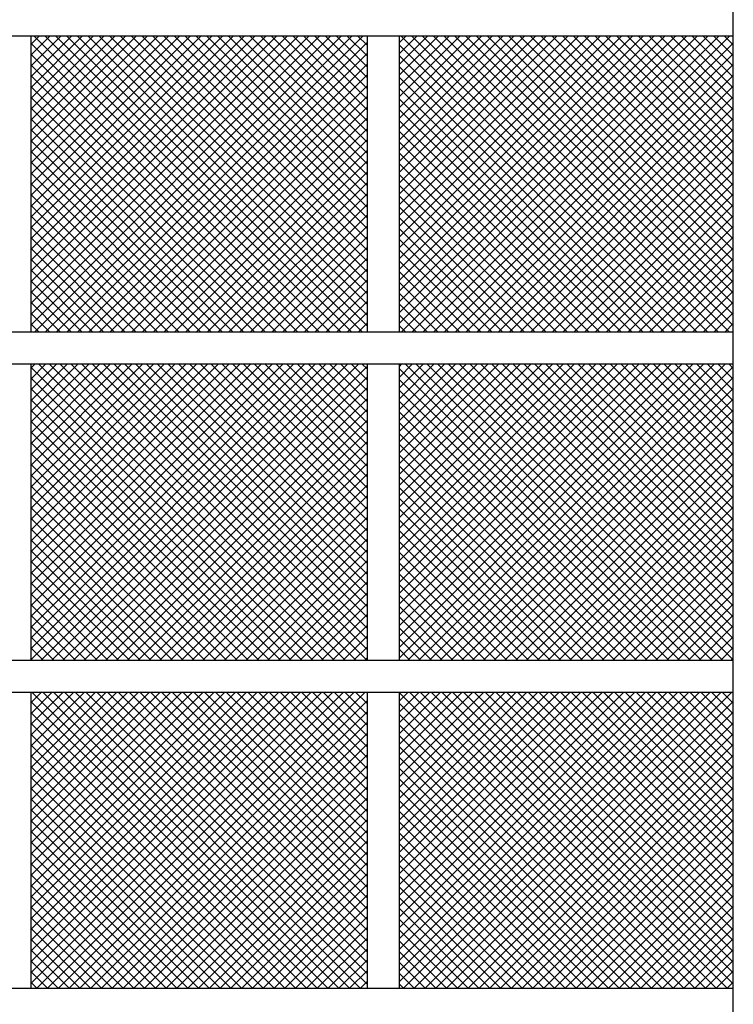
# Model space of a CAD drawing. Extents: x -3089578 to 41870, y -38600 to 68115.
# Drawn here: x -1422129 to -1418634, y 36655 to 41475 of the extents above; entities that cross this region are included whole.
import ezdxf

# ---------------------------------------------------------------- set-up
doc = ezdxf.new("R2010")
doc.units = 0
doc.header["$LTSCALE"] = 200
doc.layers.add('A-平面标注-L4-E-phase1-200$0$A-ANNO-LEVL', color=253, linetype='CONTINUOUS')

msp = doc.modelspace()

# ---------------------------------------------------------------- linework, layer by layer
at = {"layer": 'A-平面标注-L4-E-phase1-200$0$A-ANNO-LEVL', "color": 7}
msp.add_line((-1418634.3, 26892.5), (-1418634.3, 43221.3), dxfattribs=at)
at = {"layer": 'A-平面标注-L4-E-phase1-200$0$A-ANNO-LEVL'}
for p, q in [((-1424036.4, 41396.2), (-1418634.3, 41396.2)), ((-1424036.4, 41396.2), (-1418634.3, 41396.2)), ((-1422075.5, 41396.2), (-1422075.5, 39946.6)), ((-1420428.3, 41396.2), (-1420428.3, 39946.6)), ((-1420271.4, 41396.2), (-1420271.4, 39946.6)), ((-1424036.4, 39946.6), (-1418634.3, 39946.6)), ((-1424036.4, 39946.6), (-1418634.3, 39946.6)), ((-1424036.4, 39789.8), (-1418634.3, 39789.8)), ((-1424036.4, 39789.8), (-1418634.3, 39789.8)), ((-1422075.5, 39789.8), (-1422075.5, 38340.2)), ((-1420428.3, 39789.8), (-1420428.3, 38340.2)), ((-1420271.4, 39789.8), (-1420271.4, 38340.2)), ((-1424036.4, 38340.2), (-1418634.3, 38340.2)), ((-1424036.4, 38340.2), (-1418634.3, 38340.2)), ((-1424036.4, 38183.4), (-1418634.3, 38183.4)), ((-1424036.4, 38183.4), (-1418634.3, 38183.4)), ((-1422075.5, 38183.4), (-1422075.5, 36733.8)), ((-1420428.3, 38183.4), (-1420428.3, 36733.8)), ((-1420271.4, 38183.4), (-1420271.4, 36733.8)), ((-1424036.4, 36733.8), (-1418634.3, 36733.8)), ((-1424036.4, 36733.8), (-1418634.3, 36733.8))]:
    msp.add_line(p, q, dxfattribs=at)
at = {"layer": 'A-平面标注-L4-E-phase1-200$0$A-ANNO-LEVL', "color": 251}
for p, q in [((-1422075.5, 41353.1), (-1422032.4, 41396.2)), ((-1422075.5, 41300.3), (-1421979.6, 41396.2)), ((-1422075.5, 41247.5), (-1421926.8, 41396.2)), ((-1422075.5, 41194.7), (-1421874, 41396.2)), ((-1422075.5, 41141.8), (-1421821.1, 41396.2)), ((-1422075.5, 41089), (-1421768.3, 41396.2)), ((-1422075.5, 41036.2), (-1421715.5, 41396.2)), ((-1422075.5, 40983.3), (-1421662.6, 41396.2)), ((-1422075.5, 40930.5), (-1421609.8, 41396.2)), ((-1422075.5, 40877.7), (-1421557, 41396.2)), ((-1422075.5, 40824.9), (-1421504.1, 41396.2)), ((-1422075.5, 40772), (-1421451.3, 41396.2)), ((-1422075.5, 40719.2), (-1421398.5, 41396.2)), ((-1422075.5, 40666.4), (-1421345.7, 41396.2)), ((-1422075.5, 40613.5), (-1421292.8, 41396.2)), ((-1422075.5, 40560.7), (-1421240, 41396.2)), ((-1422075.5, 40507.9), (-1421187.2, 41396.2)), ((-1422075.5, 40455.1), (-1421134.3, 41396.2)), ((-1422075.5, 40402.2), (-1421081.5, 41396.2)), ((-1422075.5, 40349.4), (-1421028.7, 41396.2)), ((-1422075.5, 40296.6), (-1420975.9, 41396.2)), ((-1422075.5, 40243.7), (-1420923, 41396.2)), ((-1422075.5, 40190.9), (-1420870.2, 41396.2)), ((-1422075.5, 40138.1), (-1420817.4, 41396.2)), ((-1422075.5, 40085.2), (-1420764.5, 41396.2)), ((-1422075.5, 40032.4), (-1420711.7, 41396.2)), ((-1422075.5, 39979.6), (-1420658.9, 41396.2)), ((-1420662.7, 39946.6), (-1422075.5, 41359.4)), ((-1420609.9, 39946.6), (-1422059.4, 41396.2)), ((-1422055.6, 39946.6), (-1420606.1, 41396.2)), ((-1420557.1, 39946.6), (-1422006.6, 41396.2)), ((-1422002.7, 39946.6), (-1420553.2, 41396.2)), ((-1420504.2, 39946.6), (-1421953.8, 41396.2)), ((-1421949.9, 39946.6), (-1420500.4, 41396.2)), ((-1420451.4, 39946.6), (-1421900.9, 41396.2)), ((-1421897.1, 39946.6), (-1420447.6, 41396.2)), ((-1420428.3, 39976.3), (-1421848.1, 41396.2)), ((-1421844.3, 39946.6), (-1420428.3, 41362.6)), ((-1420428.3, 40029.1), (-1421795.3, 41396.2)), ((-1420428.3, 40082), (-1421742.5, 41396.2)), ((-1420428.3, 40134.8), (-1421689.6, 41396.2)), ((-1420428.3, 40187.6), (-1421636.8, 41396.2)), ((-1420428.3, 40240.5), (-1421584, 41396.2)), ((-1420428.3, 40293.3), (-1421531.1, 41396.2)), ((-1420428.3, 40346.1), (-1421478.3, 41396.2)), ((-1420428.3, 40399), (-1421425.5, 41396.2)), ((-1420428.3, 40451.8), (-1421372.6, 41396.2)), ((-1420428.3, 40504.6), (-1421319.8, 41396.2)), ((-1420428.3, 40557.4), (-1421267, 41396.2)), ((-1420428.3, 40610.3), (-1421214.2, 41396.2)), ((-1420428.3, 40663.1), (-1421161.3, 41396.2)), ((-1420428.3, 40715.9), (-1421108.5, 41396.2)), ((-1420428.3, 40768.8), (-1421055.7, 41396.2)), ((-1420428.3, 40821.6), (-1421002.8, 41396.2)), ((-1420428.3, 40874.4), (-1420950, 41396.2)), ((-1420428.3, 40927.2), (-1420897.2, 41396.2)), ((-1420428.3, 40980.1), (-1420844.4, 41396.2)), ((-1420428.3, 41032.9), (-1420791.5, 41396.2)), ((-1420428.3, 41085.7), (-1420738.7, 41396.2)), ((-1420428.3, 41138.6), (-1420685.9, 41396.2)), ((-1420428.3, 41191.4), (-1420633, 41396.2)), ((-1420428.3, 41244.2), (-1420580.2, 41396.2)), ((-1420428.3, 41297), (-1420527.4, 41396.2)), ((-1420428.3, 41349.9), (-1420474.6, 41396.2)), ((-1420271.4, 41361), (-1420236.2, 41396.2)), ((-1420271.4, 41308.2), (-1420183.4, 41396.2)), ((-1420271.4, 41255.4), (-1420130.6, 41396.2)), ((-1420271.4, 41202.5), (-1420077.8, 41396.2)), ((-1420271.4, 41149.7), (-1420024.9, 41396.2)), ((-1420271.4, 41096.9), (-1419972.1, 41396.2)), ((-1420271.4, 41044), (-1419919.3, 41396.2)), ((-1420271.4, 40991.2), (-1419866.4, 41396.2)), ((-1420271.4, 40938.4), (-1419813.6, 41396.2)), ((-1420271.4, 40885.6), (-1419760.8, 41396.2)), ((-1420271.4, 40832.7), (-1419708, 41396.2)), ((-1420271.4, 40779.9), (-1419655.1, 41396.2)), ((-1420271.4, 40727.1), (-1419602.3, 41396.2)), ((-1420271.4, 40674.2), (-1419549.5, 41396.2)), ((-1420271.4, 40621.4), (-1419496.6, 41396.2)), ((-1420271.4, 40568.6), (-1419443.8, 41396.2)), ((-1420271.4, 40515.8), (-1419391, 41396.2)), ((-1420271.4, 40462.9), (-1419338.2, 41396.2)), ((-1420271.4, 40410.1), (-1419285.3, 41396.2)), ((-1420271.4, 40357.3), (-1419232.5, 41396.2)), ((-1420271.4, 40304.4), (-1419179.7, 41396.2)), ((-1420271.4, 40251.6), (-1419126.8, 41396.2)), ((-1420271.4, 40198.8), (-1419074, 41396.2)), ((-1420271.4, 40145.9), (-1419021.2, 41396.2)), ((-1420271.4, 40093.1), (-1418968.3, 41396.2)), ((-1420271.4, 40040.3), (-1418915.5, 41396.2)), ((-1420271.4, 39987.5), (-1418862.7, 41396.2)), ((-1418866.5, 39946.6), (-1420271.4, 41351.5)), ((-1418813.7, 39946.6), (-1420263.2, 41396.2)), ((-1420259.4, 39946.6), (-1418809.9, 41396.2)), ((-1418760.9, 39946.6), (-1420210.4, 41396.2)), ((-1420206.6, 39946.6), (-1418757, 41396.2)), ((-1418708.1, 39946.6), (-1420157.6, 41396.2)), ((-1420153.7, 39946.6), (-1418704.2, 41396.2)), ((-1418655.2, 39946.6), (-1420104.7, 41396.2)), ((-1420100.9, 39946.6), (-1418651.4, 41396.2)), ((-1418634.3, 39978.5), (-1420051.9, 41396.2)), ((-1420048.1, 39946.6), (-1418634.3, 41360.4)), ((-1418634.3, 40031.4), (-1419999.1, 41396.2)), ((-1418634.3, 40084.2), (-1419946.3, 41396.2)), ((-1418634.3, 40137), (-1419893.4, 41396.2)), ((-1418634.3, 40189.8), (-1419840.6, 41396.2)), ((-1418634.3, 40242.7), (-1419787.8, 41396.2)), ((-1418634.3, 40295.5), (-1419734.9, 41396.2)), ((-1418634.3, 40348.3), (-1419682.1, 41396.2)), ((-1418634.3, 40401.2), (-1419629.3, 41396.2)), ((-1418634.3, 40454), (-1419576.5, 41396.2)), ((-1418634.3, 40506.8), (-1419523.6, 41396.2)), ((-1418634.3, 40559.6), (-1419470.8, 41396.2)), ((-1418634.3, 40612.5), (-1419418, 41396.2)), ((-1418634.3, 40665.3), (-1419365.1, 41396.2)), ((-1418634.3, 40718.1), (-1419312.3, 41396.2)), ((-1418634.3, 40771), (-1419259.5, 41396.2)), ((-1418634.3, 40823.8), (-1419206.7, 41396.2)), ((-1418634.3, 40876.6), (-1419153.8, 41396.2)), ((-1418634.3, 40929.4), (-1419101, 41396.2)), ((-1418634.3, 40982.3), (-1419048.2, 41396.2)), ((-1418634.3, 41035.1), (-1418995.3, 41396.2)), ((-1418634.3, 41087.9), (-1418942.5, 41396.2)), ((-1418634.3, 41140.8), (-1418889.7, 41396.2)), ((-1418634.3, 41193.6), (-1418836.8, 41396.2)), ((-1418634.3, 41246.4), (-1418784, 41396.2)), ((-1418634.3, 41299.3), (-1418731.2, 41396.2)), ((-1418634.3, 41352.1), (-1418678.4, 41396.2)), ((-1420715.6, 39946.6), (-1422075.5, 41306.5)), ((-1421791.4, 39946.6), (-1420428.3, 41309.8)), ((-1419995.2, 39946.6), (-1418634.3, 41307.6)), ((-1420768.4, 39946.6), (-1422075.5, 41253.7)), ((-1421738.6, 39946.6), (-1420428.3, 41257)), ((-1418919.4, 39946.6), (-1420271.4, 41298.7)), ((-1419942.4, 39946.6), (-1418634.3, 41254.8)), ((-1418972.2, 39946.6), (-1420271.4, 41245.8)), ((-1420821.2, 39946.6), (-1422075.5, 41200.9)), ((-1421685.8, 39946.6), (-1420428.3, 41204.1)), ((-1419025, 39946.6), (-1420271.4, 41193)), ((-1419889.6, 39946.6), (-1418634.3, 41201.9)), ((-1420874, 39946.6), (-1422075.5, 41148)), ((-1421632.9, 39946.6), (-1420428.3, 41151.3)), ((-1419077.9, 39946.6), (-1420271.4, 41140.2)), ((-1419836.8, 39946.6), (-1418634.3, 41149.1)), ((-1420926.9, 39946.6), (-1422075.5, 41095.2)), ((-1421580.1, 39946.6), (-1420428.3, 41098.5)), ((-1419130.7, 39946.6), (-1420271.4, 41087.3)), ((-1419783.9, 39946.6), (-1418634.3, 41096.3)), ((-1420979.7, 39946.6), (-1422075.5, 41042.4)), ((-1421527.3, 39946.6), (-1420428.3, 41045.7)), ((-1419183.5, 39946.6), (-1420271.4, 41034.5)), ((-1419731.1, 39946.6), (-1418634.3, 41043.5)), ((-1421032.5, 39946.6), (-1422075.5, 40989.6)), ((-1421474.5, 39946.6), (-1420428.3, 40992.8)), ((-1419236.3, 39946.6), (-1420271.4, 40981.7)), ((-1419678.3, 39946.6), (-1418634.3, 40990.6)), ((-1421085.4, 39946.6), (-1422075.5, 40936.7)), ((-1421421.6, 39946.6), (-1420428.3, 40940)), ((-1419289.2, 39946.6), (-1420271.4, 40928.9)), ((-1419625.4, 39946.6), (-1418634.3, 40937.8)), ((-1421138.2, 39946.6), (-1422075.5, 40883.9)), ((-1421368.8, 39946.6), (-1420428.3, 40887.2)), ((-1419342, 39946.6), (-1420271.4, 40876)), ((-1419572.6, 39946.6), (-1418634.3, 40885)), ((-1421191, 39946.6), (-1422075.5, 40831.1)), ((-1421316, 39946.6), (-1420428.3, 40834.3)), ((-1419394.8, 39946.6), (-1420271.4, 40823.2)), ((-1419519.8, 39946.6), (-1418634.3, 40832.1)), ((-1421243.9, 39946.6), (-1422075.5, 40778.2)), ((-1421263.1, 39946.6), (-1420428.3, 40781.5)), ((-1419466.9, 39946.6), (-1418634.3, 40779.3)), ((-1421296.7, 39946.6), (-1422075.5, 40725.4)), ((-1421210.3, 39946.6), (-1420428.3, 40728.7)), ((-1419447.7, 39946.6), (-1420271.4, 40770.4)), ((-1419414.1, 39946.6), (-1418634.3, 40726.5)), ((-1421157.5, 39946.6), (-1420428.3, 40675.9)), ((-1419500.5, 39946.6), (-1420271.4, 40717.5)), ((-1421349.5, 39946.6), (-1422075.5, 40672.6)), ((-1419553.3, 39946.6), (-1420271.4, 40664.7)), ((-1419361.3, 39946.6), (-1418634.3, 40673.6)), ((-1421402.3, 39946.6), (-1422075.5, 40619.8)), ((-1421104.7, 39946.6), (-1420428.3, 40623)), ((-1419606.1, 39946.6), (-1420271.4, 40611.9)), ((-1419308.5, 39946.6), (-1418634.3, 40620.8)), ((-1421455.2, 39946.6), (-1422075.5, 40566.9)), ((-1421051.8, 39946.6), (-1420428.3, 40570.2)), ((-1419659, 39946.6), (-1420271.4, 40559.1)), ((-1419255.6, 39946.6), (-1418634.3, 40568)), ((-1421508, 39946.6), (-1422075.5, 40514.1)), ((-1420999, 39946.6), (-1420428.3, 40517.4)), ((-1419711.8, 39946.6), (-1420271.4, 40506.2)), ((-1419202.8, 39946.6), (-1418634.3, 40515.2)), ((-1421560.8, 39946.6), (-1422075.5, 40461.3)), ((-1420946.2, 39946.6), (-1420428.3, 40464.5)), ((-1419764.6, 39946.6), (-1420271.4, 40453.4)), ((-1419150, 39946.6), (-1418634.3, 40462.3)), ((-1421613.7, 39946.6), (-1422075.5, 40408.4)), ((-1420893.3, 39946.6), (-1420428.3, 40411.7)), ((-1419817.5, 39946.6), (-1420271.4, 40400.6)), ((-1419097.1, 39946.6), (-1418634.3, 40409.5)), ((-1421666.5, 39946.6), (-1422075.5, 40355.6)), ((-1420840.5, 39946.6), (-1420428.3, 40358.9)), ((-1419870.3, 39946.6), (-1420271.4, 40347.7)), ((-1419044.3, 39946.6), (-1418634.3, 40356.7)), ((-1421719.3, 39946.6), (-1422075.5, 40302.8)), ((-1420787.7, 39946.6), (-1420428.3, 40306)), ((-1419923.1, 39946.6), (-1420271.4, 40294.9)), ((-1418991.5, 39946.6), (-1418634.3, 40303.8)), ((-1421772.1, 39946.6), (-1422075.5, 40249.9)), ((-1420734.8, 39946.6), (-1420428.3, 40253.2)), ((-1419976, 39946.6), (-1420271.4, 40242.1)), ((-1418938.7, 39946.6), (-1418634.3, 40251)), ((-1421825, 39946.6), (-1422075.5, 40197.1)), ((-1420682, 39946.6), (-1420428.3, 40200.4)), ((-1418885.8, 39946.6), (-1418634.3, 40198.2)), ((-1421877.8, 39946.6), (-1422075.5, 40144.3)), ((-1420629.2, 39946.6), (-1420428.3, 40147.6)), ((-1420028.8, 39946.6), (-1420271.4, 40189.2)), ((-1418833, 39946.6), (-1418634.3, 40145.4)), ((-1420081.6, 39946.6), (-1420271.4, 40136.4)), ((-1421930.6, 39946.6), (-1422075.5, 40091.5)), ((-1420576.4, 39946.6), (-1420428.3, 40094.7)), ((-1420134.4, 39946.6), (-1420271.4, 40083.6)), ((-1418780.2, 39946.6), (-1418634.3, 40092.5)), ((-1421983.5, 39946.6), (-1422075.5, 40038.6)), ((-1420523.5, 39946.6), (-1420428.3, 40041.9)), ((-1420187.3, 39946.6), (-1420271.4, 40030.8)), ((-1418727.3, 39946.6), (-1418634.3, 40039.7)), ((-1422036.3, 39946.6), (-1422075.5, 39985.8)), ((-1420470.7, 39946.6), (-1420428.3, 39989.1)), ((-1420240.1, 39946.6), (-1420271.4, 39977.9)), ((-1418674.5, 39946.6), (-1418634.3, 39986.9)), ((-1422075.5, 39768.3), (-1422054, 39789.8)), ((-1422075.5, 39715.4), (-1422001.1, 39789.8)), ((-1422075.5, 39662.6), (-1421948.3, 39789.8)), ((-1422075.5, 39609.8), (-1421895.5, 39789.8)), ((-1422075.5, 39557), (-1421842.6, 39789.8)), ((-1422075.5, 39504.1), (-1421789.8, 39789.8)), ((-1422075.5, 39451.3), (-1421737, 39789.8)), ((-1422075.5, 39398.5), (-1421684.2, 39789.8)), ((-1422075.5, 39345.6), (-1421631.3, 39789.8)), ((-1422075.5, 39292.8), (-1421578.5, 39789.8)), ((-1422075.5, 39240), (-1421525.7, 39789.8)), ((-1422075.5, 39187.2), (-1421472.8, 39789.8)), ((-1422075.5, 39134.3), (-1421420, 39789.8)), ((-1422075.5, 39081.5), (-1421367.2, 39789.8)), ((-1422075.5, 39028.7), (-1421314.4, 39789.8)), ((-1422075.5, 38975.8), (-1421261.5, 39789.8)), ((-1422075.5, 38923), (-1421208.7, 39789.8)), ((-1422075.5, 38870.2), (-1421155.9, 39789.8)), ((-1422075.5, 38817.3), (-1421103, 39789.8)), ((-1422075.5, 38764.5), (-1421050.2, 39789.8)), ((-1422075.5, 38711.7), (-1420997.4, 39789.8)), ((-1422075.5, 38658.9), (-1420944.6, 39789.8)), ((-1422075.5, 38606), (-1420891.7, 39789.8)), ((-1422075.5, 38553.2), (-1420838.9, 39789.8)), ((-1422075.5, 38500.4), (-1420786.1, 39789.8)), ((-1422075.5, 38447.5), (-1420733.2, 39789.8)), ((-1422075.5, 38394.7), (-1420680.4, 39789.8)), ((-1422075.5, 38341.9), (-1420627.6, 39789.8)), ((-1420641.2, 38340.2), (-1422075.5, 39774.5)), ((-1420588.4, 38340.2), (-1422037.9, 39789.8)), ((-1422024.3, 38340.2), (-1420574.7, 39789.8)), ((-1420535.5, 38340.2), (-1421985.1, 39789.8)), ((-1421971.4, 38340.2), (-1420521.9, 39789.8)), ((-1420482.7, 38340.2), (-1421932.2, 39789.8)), ((-1421918.6, 38340.2), (-1420469.1, 39789.8)), ((-1420429.9, 38340.2), (-1421879.4, 39789.8)), ((-1421865.8, 38340.2), (-1420428.3, 39777.8)), ((-1420428.3, 38391.4), (-1421826.6, 39789.8)), ((-1420428.3, 38444.3), (-1421773.8, 39789.8)), ((-1420428.3, 38497.1), (-1421720.9, 39789.8)), ((-1420428.3, 38549.9), (-1421668.1, 39789.8)), ((-1420428.3, 38602.8), (-1421615.3, 39789.8)), ((-1420428.3, 38655.6), (-1421562.4, 39789.8)), ((-1420428.3, 38708.4), (-1421509.6, 39789.8)), ((-1420428.3, 38761.2), (-1421456.8, 39789.8)), ((-1420428.3, 38814.1), (-1421404, 39789.8)), ((-1420428.3, 38866.9), (-1421351.1, 39789.8)), ((-1420428.3, 38919.7), (-1421298.3, 39789.8)), ((-1420428.3, 38972.6), (-1421245.5, 39789.8)), ((-1420428.3, 39025.4), (-1421192.6, 39789.8)), ((-1420428.3, 39078.2), (-1421139.8, 39789.8)), ((-1420428.3, 39131.1), (-1421087, 39789.8)), ((-1420428.3, 39183.9), (-1421034.1, 39789.8)), ((-1420428.3, 39236.7), (-1420981.3, 39789.8)), ((-1420428.3, 39289.5), (-1420928.5, 39789.8)), ((-1420428.3, 39342.4), (-1420875.7, 39789.8)), ((-1420428.3, 39395.2), (-1420822.8, 39789.8)), ((-1420428.3, 39448), (-1420770, 39789.8)), ((-1420428.3, 39500.9), (-1420717.2, 39789.8)), ((-1420428.3, 39553.7), (-1420664.3, 39789.8)), ((-1420428.3, 39606.5), (-1420611.5, 39789.8)), ((-1420428.3, 39659.3), (-1420558.7, 39789.8)), ((-1420428.3, 39712.2), (-1420505.9, 39789.8)), ((-1420428.3, 39765), (-1420453, 39789.8)), ((-1420271.4, 39776.1), (-1420257.8, 39789.8)), ((-1420271.4, 39723.3), (-1420204.9, 39789.8)), ((-1420271.4, 39670.5), (-1420152.1, 39789.8)), ((-1420271.4, 39617.7), (-1420099.3, 39789.8)), ((-1420271.4, 39564.8), (-1420046.5, 39789.8)), ((-1420271.4, 39512), (-1419993.6, 39789.8)), ((-1420271.4, 39459.2), (-1419940.8, 39789.8)), ((-1420271.4, 39406.3), (-1419888, 39789.8)), ((-1420271.4, 39353.5), (-1419835.1, 39789.8)), ((-1420271.4, 39300.7), (-1419782.3, 39789.8)), ((-1420271.4, 39247.9), (-1419729.5, 39789.8)), ((-1420271.4, 39195), (-1419676.7, 39789.8)), ((-1420271.4, 39142.2), (-1419623.8, 39789.8)), ((-1420271.4, 39089.4), (-1419571, 39789.8)), ((-1420271.4, 39036.5), (-1419518.2, 39789.8)), ((-1420271.4, 38983.7), (-1419465.3, 39789.8)), ((-1420271.4, 38930.9), (-1419412.5, 39789.8)), ((-1420271.4, 38878), (-1419359.7, 39789.8)), ((-1420271.4, 38825.2), (-1419306.8, 39789.8)), ((-1420271.4, 38772.4), (-1419254, 39789.8)), ((-1420271.4, 38719.6), (-1419201.2, 39789.8)), ((-1420271.4, 38666.7), (-1419148.4, 39789.8)), ((-1420271.4, 38613.9), (-1419095.5, 39789.8)), ((-1420271.4, 38561.1), (-1419042.7, 39789.8)), ((-1420271.4, 38508.2), (-1418989.9, 39789.8)), ((-1420271.4, 38455.4), (-1418937, 39789.8)), ((-1420271.4, 38402.6), (-1418884.2, 39789.8)), ((-1420271.4, 38349.8), (-1418831.4, 39789.8)), ((-1418845, 38340.2), (-1420271.4, 39766.6)), ((-1418792.2, 38340.2), (-1420241.7, 39789.8)), ((-1420228.1, 38340.2), (-1418778.6, 39789.8)), ((-1418739.4, 38340.2), (-1420188.9, 39789.8)), ((-1420175.3, 38340.2), (-1418725.7, 39789.8)), ((-1418686.5, 38340.2), (-1420136.1, 39789.8)), ((-1420122.4, 38340.2), (-1418672.9, 39789.8)), ((-1418634.3, 38340.8), (-1420083.2, 39789.8)), ((-1420069.6, 38340.2), (-1418634.3, 39775.6)), ((-1418634.3, 38393.6), (-1420030.4, 39789.8)), ((-1418634.3, 38446.5), (-1419977.6, 39789.8)), ((-1418634.3, 38499.3), (-1419924.7, 39789.8)), ((-1418634.3, 38552.1), (-1419871.9, 39789.8)), ((-1418634.3, 38605), (-1419819.1, 39789.8)), ((-1418634.3, 38657.8), (-1419766.2, 39789.8)), ((-1418634.3, 38710.6), (-1419713.4, 39789.8)), ((-1418634.3, 38763.5), (-1419660.6, 39789.8)), ((-1418634.3, 38816.3), (-1419607.8, 39789.8)), ((-1418634.3, 38869.1), (-1419554.9, 39789.8)), ((-1418634.3, 38921.9), (-1419502.1, 39789.8)), ((-1418634.3, 38974.8), (-1419449.3, 39789.8)), ((-1418634.3, 39027.6), (-1419396.4, 39789.8)), ((-1418634.3, 39080.4), (-1419343.6, 39789.8)), ((-1418634.3, 39133.3), (-1419290.8, 39789.8)), ((-1418634.3, 39186.1), (-1419238, 39789.8)), ((-1418634.3, 39238.9), (-1419185.1, 39789.8)), ((-1418634.3, 39291.7), (-1419132.3, 39789.8)), ((-1418634.3, 39344.6), (-1419079.5, 39789.8)), ((-1418634.3, 39397.4), (-1419026.6, 39789.8)), ((-1418634.3, 39450.2), (-1418973.8, 39789.8)), ((-1418634.3, 39503.1), (-1418921, 39789.8)), ((-1418634.3, 39555.9), (-1418868.2, 39789.8)), ((-1418634.3, 39608.7), (-1418815.3, 39789.8)), ((-1418634.3, 39661.5), (-1418762.5, 39789.8)), ((-1418634.3, 39714.4), (-1418709.7, 39789.8)), ((-1418634.3, 39767.2), (-1418656.8, 39789.8)), ((-1420694, 38340.2), (-1422075.5, 39721.7)), ((-1421813, 38340.2), (-1420428.3, 39724.9)), ((-1418897.8, 38340.2), (-1420271.4, 39713.8)), ((-1420016.8, 38340.2), (-1418634.3, 39722.7)), ((-1420746.9, 38340.2), (-1422075.5, 39668.8)), ((-1421760.1, 38340.2), (-1420428.3, 39672.1)), ((-1419963.9, 38340.2), (-1418634.3, 39669.9)), ((-1420799.7, 38340.2), (-1422075.5, 39616)), ((-1421707.3, 38340.2), (-1420428.3, 39619.3)), ((-1418950.7, 38340.2), (-1420271.4, 39661)), ((-1419911.1, 38340.2), (-1418634.3, 39617.1)), ((-1421654.5, 38340.2), (-1420428.3, 39566.4)), ((-1419003.5, 38340.2), (-1420271.4, 39608.1)), ((-1420852.5, 38340.2), (-1422075.5, 39563.2)), ((-1419056.3, 38340.2), (-1420271.4, 39555.3)), ((-1419858.3, 38340.2), (-1418634.3, 39564.2)), ((-1420905.4, 38340.2), (-1422075.5, 39510.3)), ((-1421601.6, 38340.2), (-1420428.3, 39513.6)), ((-1419109.2, 38340.2), (-1420271.4, 39502.5)), ((-1419805.4, 38340.2), (-1418634.3, 39511.4)), ((-1420958.2, 38340.2), (-1422075.5, 39457.5)), ((-1421548.8, 38340.2), (-1420428.3, 39460.8)), ((-1419162, 38340.2), (-1420271.4, 39449.6)), ((-1419752.6, 38340.2), (-1418634.3, 39458.6)), ((-1421011, 38340.2), (-1422075.5, 39404.7)), ((-1421496, 38340.2), (-1420428.3, 39408)), ((-1419214.8, 38340.2), (-1420271.4, 39396.8)), ((-1419699.8, 38340.2), (-1418634.3, 39405.7)), ((-1421063.8, 38340.2), (-1422075.5, 39351.9)), ((-1421443.2, 38340.2), (-1420428.3, 39355.1)), ((-1419267.6, 38340.2), (-1420271.4, 39344)), ((-1419647, 38340.2), (-1418634.3, 39352.9)), ((-1421116.7, 38340.2), (-1422075.5, 39299)), ((-1421390.3, 38340.2), (-1420428.3, 39302.3)), ((-1419320.5, 38340.2), (-1420271.4, 39291.2)), ((-1419594.1, 38340.2), (-1418634.3, 39300.1)), ((-1421169.5, 38340.2), (-1422075.5, 39246.2)), ((-1421337.5, 38340.2), (-1420428.3, 39249.5)), ((-1419373.3, 38340.2), (-1420271.4, 39238.3)), ((-1419541.3, 38340.2), (-1418634.3, 39247.3)), ((-1421222.3, 38340.2), (-1422075.5, 39193.4)), ((-1421284.7, 38340.2), (-1420428.3, 39196.6)), ((-1419426.1, 38340.2), (-1420271.4, 39185.5)), ((-1419488.5, 38340.2), (-1418634.3, 39194.4)), ((-1421275.2, 38340.2), (-1422075.5, 39140.5)), ((-1421231.8, 38340.2), (-1420428.3, 39143.8)), ((-1419479, 38340.2), (-1420271.4, 39132.7)), ((-1419435.6, 38340.2), (-1418634.3, 39141.6)), ((-1421328, 38340.2), (-1422075.5, 39087.7)), ((-1421179, 38340.2), (-1420428.3, 39091)), ((-1419382.8, 38340.2), (-1418634.3, 39088.8)), ((-1421126.2, 38340.2), (-1420428.3, 39038.1)), ((-1419531.8, 38340.2), (-1420271.4, 39079.8)), ((-1419330, 38340.2), (-1418634.3, 39035.9)), ((-1421380.8, 38340.2), (-1422075.5, 39034.9)), ((-1419584.6, 38340.2), (-1420271.4, 39027)), ((-1421433.6, 38340.2), (-1422075.5, 38982)), ((-1421073.3, 38340.2), (-1420428.3, 38985.3)), ((-1419637.5, 38340.2), (-1420271.4, 38974.2)), ((-1419277.2, 38340.2), (-1418634.3, 38983.1)), ((-1421486.5, 38340.2), (-1422075.5, 38929.2)), ((-1421020.5, 38340.2), (-1420428.3, 38932.5)), ((-1419690.3, 38340.2), (-1420271.4, 38921.3)), ((-1419224.3, 38340.2), (-1418634.3, 38930.3)), ((-1421539.3, 38340.2), (-1422075.5, 38876.4)), ((-1420967.7, 38340.2), (-1420428.3, 38879.7)), ((-1419743.1, 38340.2), (-1420271.4, 38868.5)), ((-1419171.5, 38340.2), (-1418634.3, 38877.5)), ((-1421592.1, 38340.2), (-1422075.5, 38823.6)), ((-1420914.9, 38340.2), (-1420428.3, 38826.8)), ((-1419795.9, 38340.2), (-1420271.4, 38815.7)), ((-1419118.7, 38340.2), (-1418634.3, 38824.6)), ((-1421645, 38340.2), (-1422075.5, 38770.7)), ((-1420862, 38340.2), (-1420428.3, 38774)), ((-1419848.8, 38340.2), (-1420271.4, 38762.9)), ((-1419065.8, 38340.2), (-1418634.3, 38771.8)), ((-1421697.8, 38340.2), (-1422075.5, 38717.9)), ((-1420809.2, 38340.2), (-1420428.3, 38721.2)), ((-1419901.6, 38340.2), (-1420271.4, 38710)), ((-1419013, 38340.2), (-1418634.3, 38719)), ((-1421750.6, 38340.2), (-1422075.5, 38665.1)), ((-1420756.4, 38340.2), (-1420428.3, 38668.3)), ((-1419954.4, 38340.2), (-1420271.4, 38657.2)), ((-1418960.2, 38340.2), (-1418634.3, 38666.1)), ((-1421803.4, 38340.2), (-1422075.5, 38612.2)), ((-1420703.5, 38340.2), (-1420428.3, 38615.5)), ((-1420007.3, 38340.2), (-1420271.4, 38604.4)), ((-1418907.4, 38340.2), (-1418634.3, 38613.3)), ((-1421856.3, 38340.2), (-1422075.5, 38559.4)), ((-1420650.7, 38340.2), (-1420428.3, 38562.7)), ((-1418854.5, 38340.2), (-1418634.3, 38560.5)), ((-1421909.1, 38340.2), (-1422075.5, 38506.6)), ((-1420597.9, 38340.2), (-1420428.3, 38509.9)), ((-1420060.1, 38340.2), (-1420271.4, 38551.5)), ((-1418801.7, 38340.2), (-1418634.3, 38507.7)), ((-1420112.9, 38340.2), (-1420271.4, 38498.7)), ((-1421961.9, 38340.2), (-1422075.5, 38453.8)), ((-1420545.1, 38340.2), (-1420428.3, 38457)), ((-1420165.7, 38340.2), (-1420271.4, 38445.9)), ((-1418748.9, 38340.2), (-1418634.3, 38454.8)), ((-1422014.8, 38340.2), (-1422075.5, 38400.9)), ((-1420492.2, 38340.2), (-1420428.3, 38404.2)), ((-1420218.6, 38340.2), (-1420271.4, 38393.1)), ((-1418696, 38340.2), (-1418634.3, 38402)), ((-1422067.6, 38340.2), (-1422075.5, 38348.1)), ((-1420439.4, 38340.2), (-1420428.3, 38351.4)), ((-1418643.2, 38340.2), (-1418634.3, 38349.2)), ((-1422075.5, 38130.6), (-1422022.7, 38183.4)), ((-1422075.5, 38077.7), (-1421969.8, 38183.4)), ((-1422075.5, 38024.9), (-1421917, 38183.4)), ((-1422075.5, 37972.1), (-1421864.2, 38183.4)), ((-1422075.5, 37919.3), (-1421811.3, 38183.4)), ((-1422075.5, 37866.4), (-1421758.5, 38183.4)), ((-1422075.5, 37813.6), (-1421705.7, 38183.4)), ((-1422075.5, 37760.8), (-1421652.9, 38183.4)), ((-1422075.5, 37707.9), (-1421600, 38183.4)), ((-1422075.5, 37655.1), (-1421547.2, 38183.4)), ((-1422075.5, 37602.3), (-1421494.4, 38183.4)), ((-1422075.5, 37549.4), (-1421441.5, 38183.4)), ((-1422075.5, 37496.6), (-1421388.7, 38183.4)), ((-1422075.5, 37443.8), (-1421335.9, 38183.4)), ((-1422075.5, 37391), (-1421283.1, 38183.4)), ((-1422075.5, 37338.1), (-1421230.2, 38183.4)), ((-1422075.5, 37285.3), (-1421177.4, 38183.4)), ((-1422075.5, 37232.5), (-1421124.6, 38183.4)), ((-1422075.5, 37179.6), (-1421071.7, 38183.4)), ((-1422075.5, 37126.8), (-1421018.9, 38183.4)), ((-1422075.5, 37074), (-1420966.1, 38183.4)), ((-1422075.5, 37021.2), (-1420913.2, 38183.4)), ((-1422075.5, 36968.3), (-1420860.4, 38183.4)), ((-1422075.5, 36915.5), (-1420807.6, 38183.4)), ((-1422075.5, 36862.7), (-1420754.8, 38183.4)), ((-1422075.5, 36809.8), (-1420701.9, 38183.4)), ((-1422075.5, 36757), (-1420649.1, 38183.4)), ((-1420619.7, 36733.8), (-1422069.2, 38183.4)), ((-1422045.8, 36733.8), (-1420596.3, 38183.4)), ((-1420566.9, 36733.8), (-1422016.4, 38183.4)), ((-1421993, 36733.8), (-1420543.4, 38183.4)), ((-1420514, 36733.8), (-1421963.5, 38183.4)), ((-1421940.1, 36733.8), (-1420490.6, 38183.4)), ((-1420461.2, 36733.8), (-1421910.7, 38183.4)), ((-1421887.3, 36733.8), (-1420437.8, 38183.4)), ((-1420428.3, 36753.7), (-1421857.9, 38183.4)), ((-1420428.3, 36806.6), (-1421805.1, 38183.4)), ((-1420428.3, 36859.4), (-1421752.2, 38183.4)), ((-1420428.3, 36912.2), (-1421699.4, 38183.4)), ((-1420428.3, 36965.1), (-1421646.6, 38183.4)), ((-1420428.3, 37017.9), (-1421593.7, 38183.4)), ((-1420428.3, 37070.7), (-1421540.9, 38183.4)), ((-1420428.3, 37123.5), (-1421488.1, 38183.4)), ((-1420428.3, 37176.4), (-1421435.3, 38183.4)), ((-1420428.3, 37229.2), (-1421382.4, 38183.4)), ((-1420428.3, 37282), (-1421329.6, 38183.4)), ((-1420428.3, 37334.9), (-1421276.8, 38183.4)), ((-1420428.3, 37387.7), (-1421223.9, 38183.4)), ((-1420428.3, 37440.5), (-1421171.1, 38183.4)), ((-1420428.3, 37493.3), (-1421118.3, 38183.4)), ((-1420428.3, 37546.2), (-1421065.5, 38183.4)), ((-1420428.3, 37599), (-1421012.6, 38183.4)), ((-1420428.3, 37651.8), (-1420959.8, 38183.4)), ((-1420428.3, 37704.7), (-1420907, 38183.4)), ((-1420428.3, 37757.5), (-1420854.1, 38183.4)), ((-1420428.3, 37810.3), (-1420801.3, 38183.4)), ((-1420428.3, 37863.2), (-1420748.5, 38183.4)), ((-1420428.3, 37916), (-1420695.6, 38183.4)), ((-1420428.3, 37968.8), (-1420642.8, 38183.4)), ((-1420428.3, 38021.6), (-1420590, 38183.4)), ((-1420428.3, 38074.5), (-1420537.2, 38183.4)), ((-1420428.3, 38127.3), (-1420484.3, 38183.4)), ((-1420428.3, 38180.1), (-1420431.5, 38183.4)), ((-1420271.4, 38138.4), (-1420226.5, 38183.4)), ((-1420271.4, 38085.6), (-1420173.6, 38183.4)), ((-1420271.4, 38032.8), (-1420120.8, 38183.4)), ((-1420271.4, 37980), (-1420068, 38183.4)), ((-1420271.4, 37927.1), (-1420015.2, 38183.4)), ((-1420271.4, 37874.3), (-1419962.3, 38183.4)), ((-1420271.4, 37821.5), (-1419909.5, 38183.4)), ((-1420271.4, 37768.6), (-1419856.7, 38183.4)), ((-1420271.4, 37715.8), (-1419803.8, 38183.4)), ((-1420271.4, 37663), (-1419751, 38183.4)), ((-1420271.4, 37610.1), (-1419698.2, 38183.4)), ((-1420271.4, 37557.3), (-1419645.3, 38183.4)), ((-1420271.4, 37504.5), (-1419592.5, 38183.4)), ((-1420271.4, 37451.7), (-1419539.7, 38183.4)), ((-1420271.4, 37398.8), (-1419486.9, 38183.4)), ((-1420271.4, 37346), (-1419434, 38183.4)), ((-1420271.4, 37293.2), (-1419381.2, 38183.4)), ((-1420271.4, 37240.3), (-1419328.4, 38183.4)), ((-1420271.4, 37187.5), (-1419275.5, 38183.4)), ((-1420271.4, 37134.7), (-1419222.7, 38183.4)), ((-1420271.4, 37081.9), (-1419169.9, 38183.4)), ((-1420271.4, 37029), (-1419117.1, 38183.4)), ((-1420271.4, 36976.2), (-1419064.2, 38183.4)), ((-1420271.4, 36923.4), (-1419011.4, 38183.4)), ((-1420271.4, 36870.5), (-1418958.6, 38183.4)), ((-1420271.4, 36817.7), (-1418905.7, 38183.4)), ((-1420271.4, 36764.9), (-1418852.9, 38183.4)), ((-1418823.5, 36733.8), (-1420271.4, 38181.7)), ((-1420249.6, 36733.8), (-1418800.1, 38183.4)), ((-1418770.7, 36733.8), (-1420220.2, 38183.4)), ((-1420196.8, 36733.8), (-1418747.3, 38183.4)), ((-1418717.8, 36733.8), (-1420167.4, 38183.4)), ((-1420143.9, 36733.8), (-1418694.4, 38183.4)), ((-1418665, 36733.8), (-1420114.5, 38183.4)), ((-1420091.1, 36733.8), (-1418641.6, 38183.4)), ((-1418634.3, 36755.9), (-1420061.7, 38183.4)), ((-1418634.3, 36808.8), (-1420008.9, 38183.4)), ((-1418634.3, 36861.6), (-1419956, 38183.4)), ((-1418634.3, 36914.4), (-1419903.2, 38183.4)), ((-1418634.3, 36967.3), (-1419850.4, 38183.4)), ((-1418634.3, 37020.1), (-1419797.6, 38183.4)), ((-1418634.3, 37072.9), (-1419744.7, 38183.4)), ((-1418634.3, 37125.7), (-1419691.9, 38183.4)), ((-1418634.3, 37178.6), (-1419639.1, 38183.4)), ((-1418634.3, 37231.4), (-1419586.2, 38183.4)), ((-1418634.3, 37284.2), (-1419533.4, 38183.4)), ((-1418634.3, 37337.1), (-1419480.6, 38183.4)), ((-1418634.3, 37389.9), (-1419427.7, 38183.4)), ((-1418634.3, 37442.7), (-1419374.9, 38183.4)), ((-1418634.3, 37495.6), (-1419322.1, 38183.4)), ((-1418634.3, 37548.4), (-1419269.3, 38183.4)), ((-1418634.3, 37601.2), (-1419216.4, 38183.4)), ((-1418634.3, 37654), (-1419163.6, 38183.4)), ((-1418634.3, 37706.9), (-1419110.8, 38183.4)), ((-1418634.3, 37759.7), (-1419057.9, 38183.4)), ((-1418634.3, 37812.5), (-1419005.1, 38183.4)), ((-1418634.3, 37865.4), (-1418952.3, 38183.4)), ((-1418634.3, 37918.2), (-1418899.5, 38183.4)), ((-1418634.3, 37971), (-1418846.6, 38183.4)), ((-1418634.3, 38023.8), (-1418793.8, 38183.4)), ((-1418634.3, 38076.7), (-1418741, 38183.4)), ((-1418634.3, 38129.5), (-1418688.1, 38183.4)), ((-1418634.3, 38182.3), (-1418635.3, 38183.4)), ((-1420672.5, 36733.8), (-1422075.5, 38136.8)), ((-1421834.5, 36733.8), (-1420428.3, 38140.1)), ((-1418876.3, 36733.8), (-1420271.4, 38128.9)), ((-1420038.3, 36733.8), (-1418634.3, 38137.8)), ((-1420725.3, 36733.8), (-1422075.5, 38084)), ((-1421781.7, 36733.8), (-1420428.3, 38087.2)), ((-1418929.1, 36733.8), (-1420271.4, 38076.1)), ((-1419985.5, 36733.8), (-1418634.3, 38085)), ((-1420778.2, 36733.8), (-1422075.5, 38031.1)), ((-1421728.8, 36733.8), (-1420428.3, 38034.4)), ((-1419932.6, 36733.8), (-1418634.3, 38032.2)), ((-1420831, 36733.8), (-1422075.5, 37978.3)), ((-1421676, 36733.8), (-1420428.3, 37981.6)), ((-1418982, 36733.8), (-1420271.4, 38023.3)), ((-1419879.8, 36733.8), (-1418634.3, 37979.4)), ((-1421623.2, 36733.8), (-1420428.3, 37928.7)), ((-1419034.8, 36733.8), (-1420271.4, 37970.4)), ((-1420883.8, 36733.8), (-1422075.5, 37925.5)), ((-1419087.6, 36733.8), (-1420271.4, 37917.6)), ((-1419827, 36733.8), (-1418634.3, 37926.5)), ((-1420936.7, 36733.8), (-1422075.5, 37872.6)), ((-1421570.3, 36733.8), (-1420428.3, 37875.9)), ((-1419140.5, 36733.8), (-1420271.4, 37864.8)), ((-1419774.1, 36733.8), (-1418634.3, 37873.7)), ((-1420989.5, 36733.8), (-1422075.5, 37819.8)), ((-1421517.5, 36733.8), (-1420428.3, 37823.1)), ((-1419193.3, 36733.8), (-1420271.4, 37811.9)), ((-1419721.3, 36733.8), (-1418634.3, 37820.9)), ((-1421042.3, 36733.8), (-1422075.5, 37767)), ((-1421464.7, 36733.8), (-1420428.3, 37770.2)), ((-1419246.1, 36733.8), (-1420271.4, 37759.1)), ((-1419668.5, 36733.8), (-1418634.3, 37768)), ((-1421095.1, 36733.8), (-1422075.5, 37714.1)), ((-1421411.8, 36733.8), (-1420428.3, 37717.4)), ((-1419299, 36733.8), (-1420271.4, 37706.3)), ((-1419615.7, 36733.8), (-1418634.3, 37715.2)), ((-1421148, 36733.8), (-1422075.5, 37661.3)), ((-1421359, 36733.8), (-1420428.3, 37664.6)), ((-1419351.8, 36733.8), (-1420271.4, 37653.4)), ((-1419562.8, 36733.8), (-1418634.3, 37662.4)), ((-1421200.8, 36733.8), (-1422075.5, 37608.5)), ((-1421306.2, 36733.8), (-1420428.3, 37611.8)), ((-1419404.6, 36733.8), (-1420271.4, 37600.6)), ((-1419510, 36733.8), (-1418634.3, 37609.6)), ((-1421253.6, 36733.8), (-1422075.5, 37555.7)), ((-1421253.4, 36733.8), (-1420428.3, 37558.9)), ((-1419457.4, 36733.8), (-1420271.4, 37547.8)), ((-1419457.2, 36733.8), (-1418634.3, 37556.7)), ((-1421306.5, 36733.8), (-1422075.5, 37502.8)), ((-1421200.5, 36733.8), (-1420428.3, 37506.1)), ((-1419510.3, 36733.8), (-1420271.4, 37495)), ((-1419404.3, 36733.8), (-1418634.3, 37503.9)), ((-1421359.3, 36733.8), (-1422075.5, 37450)), ((-1421147.7, 36733.8), (-1420428.3, 37453.3)), ((-1419351.5, 36733.8), (-1418634.3, 37451.1)), ((-1421412.1, 36733.8), (-1422075.5, 37397.2)), ((-1421094.9, 36733.8), (-1420428.3, 37400.4)), ((-1419563.1, 36733.8), (-1420271.4, 37442.1)), ((-1419298.7, 36733.8), (-1418634.3, 37398.2)), ((-1419615.9, 36733.8), (-1420271.4, 37389.3)), ((-1421464.9, 36733.8), (-1422075.5, 37344.3)), ((-1421042, 36733.8), (-1420428.3, 37347.6)), ((-1419668.8, 36733.8), (-1420271.4, 37336.5)), ((-1419245.9, 36733.8), (-1418634.3, 37345.4)), ((-1421517.8, 36733.8), (-1422075.5, 37291.5)), ((-1420989.2, 36733.8), (-1420428.3, 37294.8)), ((-1419721.6, 36733.8), (-1420271.4, 37283.6)), ((-1419193, 36733.8), (-1418634.3, 37292.6)), ((-1421570.6, 36733.8), (-1422075.5, 37238.7)), ((-1420936.4, 36733.8), (-1420428.3, 37242)), ((-1419774.4, 36733.8), (-1420271.4, 37230.8)), ((-1419140.2, 36733.8), (-1418634.3, 37239.8)), ((-1421623.4, 36733.8), (-1422075.5, 37185.9)), ((-1420883.6, 36733.8), (-1420428.3, 37189.1)), ((-1419827.2, 36733.8), (-1420271.4, 37178)), ((-1419087.4, 36733.8), (-1418634.3, 37186.9)), ((-1421676.3, 36733.8), (-1422075.5, 37133)), ((-1420830.7, 36733.8), (-1420428.3, 37136.3)), ((-1419880.1, 36733.8), (-1420271.4, 37125.2)), ((-1419034.5, 36733.8), (-1418634.3, 37134.1)), ((-1421729.1, 36733.8), (-1422075.5, 37080.2)), ((-1420777.9, 36733.8), (-1420428.3, 37083.5)), ((-1419932.9, 36733.8), (-1420271.4, 37072.3)), ((-1418981.7, 36733.8), (-1418634.3, 37081.3)), ((-1421781.9, 36733.8), (-1422075.5, 37027.4)), ((-1420725.1, 36733.8), (-1420428.3, 37030.6)), ((-1419985.7, 36733.8), (-1420271.4, 37019.5)), ((-1418928.9, 36733.8), (-1418634.3, 37028.4)), ((-1421834.8, 36733.8), (-1422075.5, 36974.5)), ((-1420672.2, 36733.8), (-1420428.3, 36977.8)), ((-1420038.6, 36733.8), (-1420271.4, 36966.7)), ((-1418876, 36733.8), (-1418634.3, 36975.6)), ((-1421887.6, 36733.8), (-1422075.5, 36921.7)), ((-1420619.4, 36733.8), (-1420428.3, 36925)), ((-1418823.2, 36733.8), (-1418634.3, 36922.8)), ((-1421940.4, 36733.8), (-1422075.5, 36868.9)), ((-1420566.6, 36733.8), (-1420428.3, 36872.2)), ((-1420091.4, 36733.8), (-1420271.4, 36913.8)), ((-1418770.4, 36733.8), (-1418634.3, 36869.9)), ((-1420513.8, 36733.8), (-1420428.3, 36819.3)), ((-1420144.2, 36733.8), (-1420271.4, 36861)), ((-1421993.2, 36733.8), (-1422075.5, 36816.1)), ((-1420197, 36733.8), (-1420271.4, 36808.2)), ((-1418717.6, 36733.8), (-1418634.3, 36817.1)), ((-1422046.1, 36733.8), (-1422075.5, 36763.2)), ((-1420460.9, 36733.8), (-1420428.3, 36766.5)), ((-1420249.9, 36733.8), (-1420271.4, 36755.4)), ((-1418664.7, 36733.8), (-1418634.3, 36764.3))]:
    msp.add_line(p, q, dxfattribs=at)

doc.saveas('drawing.dxf')
